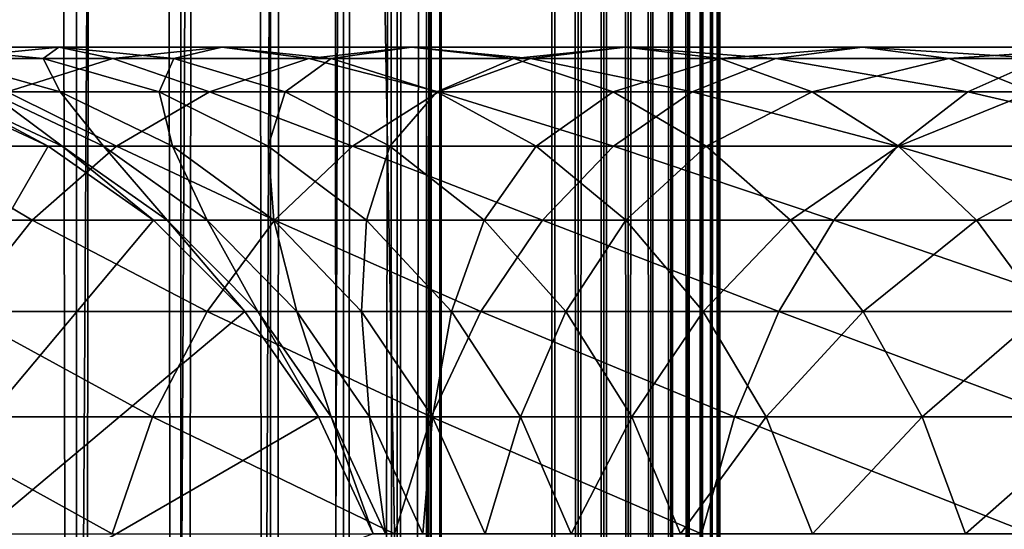
# Model space of a CAD drawing. Extents: x 0 to 300, y 0 to 1216.
# Drawn here: x 30 to 45, y 128 to 135 of the extents above; entities that cross this region are included whole.
import ezdxf

# ---------------------------------------------------------------- set-up
doc = ezdxf.new("R2010")
doc.units = 0
doc.header["$MEASUREMENT"] = 0

msp = doc.modelspace()

# ---------------------------------------------------------------- linework, layer by layer
for points in [[(15.399998, 1.5, 35.650024), (15.399998, 1214.5, 35.650024), (37.899998, 1.5, 35.650024)], [(37.899998, 1.5, 35.650024), (15.399998, 1214.5, 35.650024), (37.899998, 1214.5, 35.650024)], [(37.899998, 1214.5, 65.650024), (19.4, 45.526279, 65.650024), (21.137777, 46.336617, 65.650024)], [(37.899998, 1214.5, 65.650024), (35.899998, 1180, 65.650024), (19.4, 45.526279, 65.650024)], [(21.137777, 46.336617, 65.650024), (22.989868, 46.832886, 65.650024), (37.899998, 1214.5, 65.650024)], [(37.899998, 1214.5, 65.650024), (22.989868, 46.832886, 65.650024), (24.9, 47, 65.650024)], [(37.899998, 1214.5, 65.650024), (24.9, 47, 65.650024), (26.810129, 46.832886, 65.650024)], [(26.810129, 46.832886, 65.650024), (28.66222, 46.336617, 65.650024), (37.899998, 1214.5, 65.650024)], [(37.899998, 1214.5, 65.650024), (28.66222, 46.336617, 65.650024), (30.399998, 45.526279, 65.650024)], [(29.110916, 1214.5, 40.454357), (29.110916, 1.5, 40.454357), (30.824999, 1214.5, 41.253647)], [(30.824999, 1214.5, 41.253647), (29.110916, 1.5, 40.454357), (30.824999, 1.5, 41.253647)], [(30.824999, 1214.5, 60.046398), (30.824999, 1.5, 60.046398), (29.110916, 1214.5, 60.845688)], [(29.110916, 1214.5, 60.845688), (30.824999, 1.5, 60.046398), (29.110916, 1.5, 60.845688)], [(37.899998, 1214.5, 65.650024), (30.399998, 45.526279, 65.650024), (31.970661, 44.426491, 65.650024)], [(30.824999, 1214.5, 41.253647), (30.824999, 1.5, 41.253647), (32.374245, 1214.5, 42.338444)], [(32.374245, 1214.5, 42.338444), (30.824999, 1.5, 41.253647), (32.374245, 1.5, 42.338444)], [(32.374245, 1214.5, 58.961605), (32.374245, 1.5, 58.961605), (30.824999, 1214.5, 60.046398)], [(30.824999, 1214.5, 60.046398), (32.374245, 1.5, 58.961605), (30.824999, 1.5, 60.046398)], [(31.970661, 44.426491, 65.650024), (33.326488, 43.070663, 65.650024), (37.899998, 1214.5, 65.650024)], [(32.374245, 1214.5, 42.338444), (32.374245, 1.5, 42.338444), (33.711582, 1214.5, 43.675777)], [(33.711582, 1214.5, 43.675777), (32.374245, 1.5, 42.338444), (33.711582, 1.5, 43.675777)], [(33.711582, 1214.5, 57.624268), (33.711582, 1.5, 57.624268), (32.374245, 1214.5, 58.961605)], [(32.374245, 1214.5, 58.961605), (33.711582, 1.5, 57.624268), (32.374245, 1.5, 58.961605)], [(37.899998, 1214.5, 65.650024), (33.326488, 43.070663, 65.650024), (34.426277, 41.5, 65.650024)], [(33.711582, 1214.5, 43.675777), (33.711582, 1.5, 43.675777), (34.796375, 1214.5, 45.225025)], [(34.796375, 1214.5, 45.225025), (33.711582, 1.5, 43.675777), (34.796375, 1.5, 45.225025)], [(34.796375, 1214.5, 56.075024), (34.796375, 1.5, 56.075024), (33.711582, 1214.5, 57.624268)], [(33.711582, 1214.5, 57.624268), (34.796375, 1.5, 56.075024), (33.711582, 1.5, 57.624268)], [(37.899998, 1214.5, 65.650024), (34.426277, 41.5, 65.650024), (35.236618, 39.762222, 65.650024)], [(34.796375, 1214.5, 45.225025), (34.796375, 1.5, 45.225025), (35.595665, 1214.5, 46.939106)], [(35.595665, 1214.5, 46.939106), (34.796375, 1.5, 45.225025), (35.595665, 1.5, 46.939106)], [(35.595665, 1214.5, 54.360943), (35.595665, 1.5, 54.360943), (34.796375, 1214.5, 56.075024)], [(34.796375, 1214.5, 56.075024), (35.595665, 1.5, 54.360943), (34.796375, 1.5, 56.075024)], [(35.236618, 39.762222, 65.650024), (35.732883, 37.91013, 65.650024), (37.899998, 1214.5, 65.650024)], [(35.595665, 1214.5, 46.939106), (35.595665, 1.5, 46.939106), (36.085163, 1214.5, 48.765942)], [(36.085163, 1214.5, 48.765942), (35.595665, 1.5, 46.939106), (36.085163, 1.5, 48.765942)], [(36.085163, 1214.5, 52.534107), (36.085163, 1.5, 52.534107), (35.595665, 1214.5, 54.360943)], [(35.595665, 1214.5, 54.360943), (36.085163, 1.5, 52.534107), (35.595665, 1.5, 54.360943)], [(37.899998, 1214.5, 65.650024), (35.732883, 37.91013, 65.650024), (35.899998, 36, 65.650024)], [(37.899998, 1214.5, 65.650024), (35.899998, 36, 65.650024), (37.899998, 1.5, 65.650024)], [(36.085163, 1214.5, 48.765942), (36.085163, 1.5, 48.765942), (36.25, 1214.5, 50.650024)], [(36.25, 1214.5, 50.650024), (36.085163, 1.5, 48.765942), (36.25, 1.5, 50.650024)], [(36.25, 1214.5, 50.650024), (36.25, 1.5, 50.650024), (36.085163, 1214.5, 52.534107)], [(36.085163, 1214.5, 52.534107), (36.25, 1.5, 50.650024), (36.085163, 1.5, 52.534107)], [(37.899998, 1214.5, 65.650024), (37.899998, 1.5, 65.650024), (38.291084, 1.5, 65.619247)], [(37.899998, 1214.5, 65.650024), (38.291084, 1.5, 65.619247), (38.291084, 1214.5, 65.619247)], [(38.291084, 1214.5, 35.680801), (38.291084, 1.5, 35.680801), (37.899998, 1.5, 35.650024)], [(38.291084, 1214.5, 35.680801), (37.899998, 1.5, 35.650024), (37.899998, 1214.5, 35.650024)], [(38.291084, 1214.5, 65.619247), (38.291084, 1.5, 65.619247), (38.672543, 1.5, 65.527664)], [(38.291084, 1214.5, 65.619247), (38.672543, 1.5, 65.527664), (38.672543, 1214.5, 65.527664)], [(38.672543, 1214.5, 35.772381), (38.672543, 1.5, 35.772381), (38.291084, 1.5, 35.680801)], [(38.672543, 1214.5, 35.772381), (38.291084, 1.5, 35.680801), (38.291084, 1214.5, 35.680801)], [(38.672543, 1214.5, 65.527664), (38.672543, 1.5, 65.527664), (39.034973, 1.5, 65.377541)], [(38.672543, 1214.5, 65.527664), (39.034973, 1.5, 65.377541), (39.034973, 1214.5, 65.377541)], [(39.034973, 1214.5, 35.922508), (39.034973, 1.5, 35.922508), (38.672543, 1.5, 35.772381)], [(39.034973, 1214.5, 35.922508), (38.672543, 1.5, 35.772381), (38.672543, 1214.5, 35.772381)], [(39.034973, 1214.5, 65.377541), (39.034973, 1.5, 65.377541), (39.369461, 1.5, 65.172569)], [(39.034973, 1214.5, 65.377541), (39.369461, 1.5, 65.172569), (39.369461, 1214.5, 65.172569)], [(39.369461, 1214.5, 36.127483), (39.369461, 1.5, 36.127483), (39.034973, 1.5, 35.922508)], [(39.369461, 1214.5, 36.127483), (39.034973, 1.5, 35.922508), (39.034973, 1214.5, 35.922508)], [(39.369461, 1214.5, 65.172569), (39.369461, 1.5, 65.172569), (39.667767, 1.5, 64.917793)], [(39.369461, 1214.5, 65.172569), (39.667767, 1.5, 64.917793), (39.667767, 1214.5, 64.917793)], [(39.667767, 1214.5, 36.382256), (39.667767, 1.5, 36.382256), (39.369461, 1.5, 36.127483)], [(39.667767, 1214.5, 36.382256), (39.369461, 1.5, 36.127483), (39.369461, 1214.5, 36.127483)], [(39.667767, 1214.5, 64.917793), (39.667767, 1.5, 64.917793), (39.922543, 1.5, 64.619484)], [(39.667767, 1214.5, 64.917793), (39.922543, 1.5, 64.619484), (39.922543, 1214.5, 64.619484)], [(39.922543, 1214.5, 36.680561), (39.922543, 1.5, 36.680561), (39.667767, 1.5, 36.382256)], [(39.922543, 1214.5, 36.680561), (39.667767, 1.5, 36.382256), (39.667767, 1214.5, 36.382256)], [(39.922543, 1214.5, 64.619484), (39.922543, 1.5, 64.619484), (40.127514, 1.5, 64.284996)], [(39.922543, 1214.5, 64.619484), (40.127514, 1.5, 64.284996), (40.127514, 1214.5, 64.284996)], [(40.127514, 1214.5, 37.015045), (40.127514, 1.5, 37.015045), (39.922543, 1.5, 36.680561)], [(40.127514, 1214.5, 37.015045), (39.922543, 1.5, 36.680561), (39.922543, 1214.5, 36.680561)], [(40.127514, 1214.5, 64.284996), (40.127514, 1.5, 64.284996), (40.277641, 1.5, 63.922565)], [(40.127514, 1214.5, 64.284996), (40.277641, 1.5, 63.922565), (40.277641, 1214.5, 63.922565)], [(40.277641, 1214.5, 37.37748), (40.277641, 1.5, 37.37748), (40.127514, 1.5, 37.015045)], [(40.277641, 1214.5, 37.37748), (40.127514, 1.5, 37.015045), (40.127514, 1214.5, 37.015045)], [(40.277641, 1214.5, 63.922565), (40.277641, 1.5, 63.922565), (40.369221, 1.5, 63.541111)], [(40.277641, 1214.5, 63.922565), (40.369221, 1.5, 63.541111), (40.369221, 1214.5, 63.541111)], [(40.369221, 1214.5, 37.758938), (40.369221, 1.5, 37.758938), (40.277641, 1.5, 37.37748)], [(40.369221, 1214.5, 37.758938), (40.277641, 1.5, 37.37748), (40.277641, 1214.5, 37.37748)], [(40.369221, 1214.5, 63.541111), (40.369221, 1.5, 63.541111), (40.399998, 1.5, 63.150024)], [(40.369221, 1214.5, 63.541111), (40.399998, 1.5, 63.150024), (40.399998, 1214.5, 63.150024)], [(40.399998, 1214.5, 38.150024), (40.399998, 1.5, 38.150024), (40.369221, 1.5, 37.758938)], [(40.399998, 1214.5, 38.150024), (40.369221, 1.5, 37.758938), (40.369221, 1214.5, 37.758938)], [(40.399998, 1.5, 38.150024), (40.399998, 1214.5, 38.150024), (40.399998, 1.5, 63.150024)], [(40.399998, 1.5, 63.150024), (40.399998, 1214.5, 38.150024), (40.399998, 1214.5, 63.150024)], [(19.4, 45.526279, 65.650024), (35.899998, 1180, 65.650024), (35.732883, 1178.089844, 65.650024)], [(19.4, 45.526279, 65.650024), (35.732883, 1178.089844, 65.650024), (35.236618, 1176.237793, 65.650024)], [(35.236618, 1176.237793, 65.650024), (34.426277, 1174.5, 65.650024), (19.4, 45.526279, 65.650024)], [(34.426277, 1174.5, 65.650024), (33.326488, 1172.929321, 65.650024), (19.4, 45.526279, 65.650024)], [(19.4, 45.526279, 65.650024), (33.326488, 1172.929321, 65.650024), (31.970661, 1171.573486, 65.650024)], [(19.4, 45.526279, 65.650024), (31.970661, 1171.573486, 65.650024), (30.399998, 1170.473755, 65.650024)], [(19.4, 45.526279, 65.650024), (30.399998, 1170.473755, 65.650024), (28.66222, 1169.663452, 65.650024)], [(30.56118, 135, 116.719894), (30.327641, 134.832886, 111.467056), (28.546497, 135, 112.157074)], [(30.56118, 135, 116.719894), (28.546497, 135, 112.157074), (28.851303, 134.832886, 117.571312)], [(30.327641, 134.832886, 111.467056), (28.798626, 134.832886, 106.90509), (28.546497, 135, 112.157074)], [(31.364248, 134.832886, 122.082916), (30.56118, 135, 116.719894), (28.851303, 134.832886, 117.571312)], [(32.271057, 134.832886, 115.868477), (30.327641, 134.832886, 111.467056), (30.56118, 135, 116.719894)], [(32.988274, 135, 121.077362), (32.271057, 134.832886, 115.868477), (30.56118, 135, 116.719894)], [(32.988274, 135, 121.077362), (30.56118, 135, 116.719894), (31.364248, 134.832886, 122.082916)], [(34.282753, 134.832886, 126.343407), (32.988274, 135, 121.077362), (31.364248, 134.832886, 122.082916)], [(34.612297, 134.832886, 120.071808), (32.271057, 134.832886, 115.868477), (32.988274, 135, 121.077362)], [(35.807068, 135, 125.192291), (34.612297, 134.832886, 120.071808), (32.988274, 135, 121.077362)], [(35.807068, 135, 125.192291), (32.988274, 135, 121.077362), (34.282753, 134.832886, 126.343407)], [(37.581913, 134.832886, 130.316437), (35.807068, 135, 125.192291), (34.282753, 134.832886, 126.343407)], [(37.331383, 134.832886, 124.041183), (34.612297, 134.832886, 120.071808), (35.807068, 135, 125.192291)], [(38.993515, 135, 129.029587), (37.331383, 134.832886, 124.041183), (35.807068, 135, 125.192291)], [(38.993515, 135, 129.029587), (35.807068, 135, 125.192291), (37.581913, 134.832886, 130.316437)], [(40.405121, 134.832886, 127.742737), (37.331383, 134.832886, 124.041183), (38.993515, 135, 129.029587)], [(41.233589, 134.832886, 133.968109), (38.993515, 135, 129.029587), (37.581913, 134.832886, 130.316437)], [(42.520432, 135, 132.556503), (40.405121, 134.832886, 127.742737), (38.993515, 135, 129.029587)], [(42.520432, 135, 132.556503), (38.993515, 135, 129.029587), (41.233589, 134.832886, 133.968109)], [(43.807278, 134.832886, 131.144913), (40.405121, 134.832886, 127.742737), (42.520432, 135, 132.556503)], [(45.206615, 134.832886, 137.267273), (42.520432, 135, 132.556503), (41.233589, 134.832886, 133.968109)], [(46.357727, 135, 135.74295), (43.807278, 134.832886, 131.144913), (42.520432, 135, 132.556503)], [(46.357727, 135, 135.74295), (42.520432, 135, 132.556503), (45.206615, 134.832886, 137.267273)], [(47.508839, 134.832886, 134.218628), (43.807278, 134.832886, 131.144913), (46.357727, 135, 135.74295)], [(30.327641, 134.832886, 111.467056), (30.580015, 134.336624, 106.398247), (28.798626, 134.832886, 106.90509)], [(30.580015, 134.336624, 106.398247), (29.517614, 134.336624, 101.881187), (28.798626, 134.832886, 106.90509)], [(31.364248, 134.832886, 122.082916), (28.851303, 134.832886, 117.571312), (29.789568, 134.336624, 123.057915)], [(32.804752, 134.336624, 127.459534), (31.364248, 134.832886, 122.082916), (29.789568, 134.336624, 123.057915)], [(32.271057, 134.832886, 115.868477), (32.054665, 134.336624, 110.798004), (30.327641, 134.832886, 111.467056)], [(32.054665, 134.336624, 110.798004), (30.580015, 134.336624, 106.398247), (30.327641, 134.832886, 111.467056)], [(34.282753, 134.832886, 126.343407), (31.364248, 134.832886, 122.082916), (32.804752, 134.336624, 127.459534)], [(33.928982, 134.336624, 115.042931), (32.054665, 134.336624, 110.798004), (32.271057, 134.832886, 115.868477)], [(34.612297, 134.832886, 120.071808), (33.928982, 134.336624, 115.042931), (32.271057, 134.832886, 115.868477)], [(36.2132, 134.336624, 131.564178), (34.282753, 134.832886, 126.343407), (32.804752, 134.336624, 127.459534)], [(36.186977, 134.336624, 119.096809), (33.928982, 134.336624, 115.042931), (34.612297, 134.832886, 120.071808)], [(37.581913, 134.832886, 130.316437), (34.282753, 134.832886, 126.343407), (36.2132, 134.336624, 131.564178)], [(37.331383, 134.832886, 124.041183), (36.186977, 134.336624, 119.096809), (34.612297, 134.832886, 120.071808)], [(38.809387, 134.336624, 122.925049), (36.186977, 134.336624, 119.096809), (37.331383, 134.832886, 124.041183)], [(39.985844, 134.336624, 135.336823), (37.581913, 134.832886, 130.316437), (36.2132, 134.336624, 131.564178)], [(40.405121, 134.832886, 127.742737), (38.809387, 134.336624, 122.925049), (37.331383, 134.832886, 124.041183)], [(41.233589, 134.832886, 133.968109), (37.581913, 134.832886, 130.316437), (39.985844, 134.336624, 135.336823)], [(41.773834, 134.336624, 126.494995), (38.809387, 134.336624, 122.925049), (40.405121, 134.832886, 127.742737)], [(44.090485, 134.336624, 138.74527), (41.233589, 134.832886, 133.968109), (39.985844, 134.336624, 135.336823)], [(43.807278, 134.832886, 131.144913), (41.773834, 134.336624, 126.494995), (40.405121, 134.832886, 127.742737)], [(45.206615, 134.832886, 137.267273), (41.233589, 134.832886, 133.968109), (44.090485, 134.336624, 138.74527)], [(45.055027, 134.336624, 129.776184), (41.773834, 134.336624, 126.494995), (43.807278, 134.832886, 131.144913)], [(47.508839, 134.832886, 134.218628), (45.055027, 134.336624, 129.776184), (43.807278, 134.832886, 131.144913)], [(48.492107, 134.336624, 141.760452), (45.206615, 134.832886, 137.267273), (44.090485, 134.336624, 138.74527)], [(24.899998, 124, 64.650024), (28.66222, 134.336624, 64.650024), (30.399998, 133.526276, 64.650024)], [(31.417974, 133.526276, 128.506775), (29.789568, 134.336624, 123.057915), (28.312078, 133.526276, 123.97274)], [(30.399998, 133.526276, 92.650024), (30.399998, 133.526276, 64.650024), (28.66222, 134.336624, 64.650024)], [(30.399998, 133.526276, 92.650024), (28.66222, 134.336624, 64.650024), (28.66222, 134.336624, 92.650024)], [(28.876526, 134.336624, 97.285378), (30.399998, 133.526276, 92.650024), (28.66222, 134.336624, 92.650024)], [(29.517614, 134.336624, 101.881187), (30.606892, 133.526276, 97.125038), (28.876526, 134.336624, 97.285378)], [(30.606892, 133.526276, 97.125038), (30.399998, 133.526276, 92.650024), (28.876526, 134.336624, 97.285378)], [(30.580015, 134.336624, 106.398247), (31.225803, 133.526276, 101.561874), (29.517614, 134.336624, 101.881187)], [(31.225803, 133.526276, 101.561874), (30.606892, 133.526276, 97.125038), (29.517614, 134.336624, 101.881187)], [(32.804752, 134.336624, 127.459534), (29.789568, 134.336624, 123.057915), (31.417974, 133.526276, 128.506775)], [(32.054665, 134.336624, 110.798004), (32.251453, 133.526276, 105.922676), (30.580015, 134.336624, 106.398247)], [(32.251453, 133.526276, 105.922676), (31.225803, 133.526276, 101.561874), (30.580015, 134.336624, 106.398247)], [(34.928967, 133.526276, 132.734909), (32.804752, 134.336624, 127.459534), (31.417974, 133.526276, 128.506775)], [(33.928982, 134.336624, 115.042931), (33.675095, 133.526276, 110.170242), (32.054665, 134.336624, 110.798004)], [(33.675095, 133.526276, 110.170242), (32.251453, 133.526276, 105.922676), (32.054665, 134.336624, 110.798004)], [(36.2132, 134.336624, 131.564178), (32.804752, 134.336624, 127.459534), (34.928967, 133.526276, 132.734909)], [(35.484581, 133.526276, 114.268333), (33.675095, 133.526276, 110.170242), (33.928982, 134.336624, 115.042931)], [(36.186977, 134.336624, 119.096809), (35.484581, 133.526276, 114.268333), (33.928982, 134.336624, 115.042931)], [(38.815109, 133.526276, 136.621048), (36.2132, 134.336624, 131.564178), (34.928967, 133.526276, 132.734909)], [(37.664467, 133.526276, 118.181984), (35.484581, 133.526276, 114.268333), (36.186977, 134.336624, 119.096809)], [(38.809387, 134.336624, 122.925049), (37.664467, 133.526276, 118.181984), (36.186977, 134.336624, 119.096809)], [(39.985844, 134.336624, 135.336823), (36.2132, 134.336624, 131.564178), (38.815109, 133.526276, 136.621048)], [(40.196163, 133.526276, 121.8778), (37.664467, 133.526276, 118.181984), (38.809387, 134.336624, 122.925049)], [(41.773834, 134.336624, 126.494995), (40.196163, 133.526276, 121.8778), (38.809387, 134.336624, 122.925049)], [(43.043236, 133.526276, 140.13205), (39.985844, 134.336624, 135.336823), (38.815109, 133.526276, 136.621048)], [(44.090485, 134.336624, 138.74527), (39.985844, 134.336624, 135.336823), (43.043236, 133.526276, 140.13205)], [(43.058067, 133.526276, 125.324265), (40.196163, 133.526276, 121.8778), (41.773834, 134.336624, 126.494995)], [(45.055027, 134.336624, 129.776184), (43.058067, 133.526276, 125.324265), (41.773834, 134.336624, 126.494995)], [(47.577286, 133.526276, 143.237946), (44.090485, 134.336624, 138.74527), (43.043236, 133.526276, 140.13205)], [(46.225761, 133.526276, 128.491959), (43.058067, 133.526276, 125.324265), (45.055027, 134.336624, 129.776184)], [(48.492107, 134.336624, 141.760452), (44.090485, 134.336624, 138.74527), (47.577286, 133.526276, 143.237946)], [(24.899998, 124, 64.650024), (30.399998, 133.526276, 64.650024), (31.970663, 132.426483, 64.650024)], [(30.164557, 132.426483, 129.453323), (28.312078, 133.526276, 123.97274), (26.976673, 132.426483, 124.799583)], [(31.417974, 133.526276, 128.506775), (28.312078, 133.526276, 123.97274), (30.164557, 132.426483, 129.453323)], [(33.768234, 132.426483, 133.79306), (31.417974, 133.526276, 128.506775), (30.164557, 132.426483, 129.453323)], [(31.970663, 132.426483, 92.650024), (31.970663, 132.426483, 64.650024), (30.399998, 133.526276, 64.650024)], [(31.970663, 132.426483, 92.650024), (30.399998, 133.526276, 64.650024), (30.399998, 133.526276, 92.650024)], [(30.606892, 133.526276, 97.125038), (31.970663, 132.426483, 92.650024), (30.399998, 133.526276, 92.650024)], [(31.225803, 133.526276, 101.561874), (32.170853, 132.426483, 96.980118), (30.606892, 133.526276, 97.125038)], [(32.170853, 132.426483, 96.980118), (31.970663, 132.426483, 92.650024), (30.606892, 133.526276, 97.125038)], [(32.251453, 133.526276, 105.922676), (32.769722, 132.426483, 101.27327), (31.225803, 133.526276, 101.561874)], [(32.769722, 132.426483, 101.27327), (32.170853, 132.426483, 96.980118), (31.225803, 133.526276, 101.561874)], [(34.928967, 133.526276, 132.734909), (31.417974, 133.526276, 128.506775), (33.768234, 132.426483, 133.79306)], [(33.675095, 133.526276, 110.170242), (33.762161, 132.426483, 105.492844), (32.251453, 133.526276, 105.922676)], [(33.762161, 132.426483, 105.492844), (32.769722, 132.426483, 101.27327), (32.251453, 133.526276, 105.922676)], [(35.484581, 133.526276, 114.268333), (35.139694, 132.426483, 109.602859), (33.675095, 133.526276, 110.170242)], [(35.139694, 132.426483, 109.602859), (33.762161, 132.426483, 105.492844), (33.675095, 133.526276, 110.170242)], [(37.756958, 132.426483, 137.781784), (34.928967, 133.526276, 132.734909), (33.768234, 132.426483, 133.79306)], [(38.815109, 133.526276, 136.621048), (34.928967, 133.526276, 132.734909), (37.756958, 132.426483, 137.781784)], [(36.890579, 132.426483, 113.56823), (35.139694, 132.426483, 109.602859), (35.484581, 133.526276, 114.268333)], [(37.664467, 133.526276, 118.181984), (36.890579, 132.426483, 113.56823), (35.484581, 133.526276, 114.268333)], [(38.999874, 132.426483, 117.355133), (36.890579, 132.426483, 113.56823), (37.664467, 133.526276, 118.181984)], [(40.196163, 133.526276, 121.8778), (38.999874, 132.426483, 117.355133), (37.664467, 133.526276, 118.181984)], [(42.096703, 132.426483, 141.385468), (38.815109, 133.526276, 136.621048), (37.756958, 132.426483, 137.781784)], [(43.043236, 133.526276, 140.13205), (38.815109, 133.526276, 136.621048), (42.096703, 132.426483, 141.385468)], [(41.449581, 132.426483, 120.931267), (38.999874, 132.426483, 117.355133), (40.196163, 133.526276, 121.8778)], [(43.058067, 133.526276, 125.324265), (41.449581, 132.426483, 120.931267), (40.196163, 133.526276, 121.8778)], [(44.2188, 132.426483, 124.266113), (41.449581, 132.426483, 120.931267), (43.058067, 133.526276, 125.324265)], [(46.750439, 132.426483, 144.573349), (43.043236, 133.526276, 140.13205), (42.096703, 132.426483, 141.385468)], [(47.577286, 133.526276, 143.237946), (43.043236, 133.526276, 140.13205), (46.750439, 132.426483, 144.573349)], [(46.225761, 133.526276, 128.491959), (44.2188, 132.426483, 124.266113), (43.058067, 133.526276, 125.324265)], [(47.283909, 132.426483, 127.331223), (44.2188, 132.426483, 124.266113), (46.225761, 133.526276, 128.491959)], [(31.970663, 132.426483, 64.650024), (33.326488, 131.070663, 64.650024), (24.899998, 124, 64.650024)], [(30.164557, 132.426483, 129.453323), (26.976673, 132.426483, 124.799583), (29.082584, 131.070663, 130.270386)], [(32.766266, 131.070663, 134.706482), (30.164557, 132.426483, 129.453323), (29.082584, 131.070663, 130.270386)], [(33.768234, 132.426483, 133.79306), (30.164557, 132.426483, 129.453323), (32.766266, 131.070663, 134.706482)], [(33.326488, 131.070663, 92.650024), (33.326488, 131.070663, 64.650024), (31.970663, 132.426483, 64.650024)], [(33.326488, 131.070663, 92.650024), (31.970663, 132.426483, 64.650024), (31.970663, 132.426483, 92.650024)], [(32.170853, 132.426483, 96.980118), (33.326488, 131.070663, 92.650024), (31.970663, 132.426483, 92.650024)], [(32.769722, 132.426483, 101.27327), (33.520897, 131.070663, 96.855019), (32.170853, 132.426483, 96.980118)], [(33.520897, 131.070663, 96.855019), (33.326488, 131.070663, 92.650024), (32.170853, 132.426483, 96.980118)], [(36.843544, 131.070663, 138.783752), (33.768234, 132.426483, 133.79306), (32.766266, 131.070663, 134.706482)], [(33.762161, 132.426483, 105.492844), (34.102463, 131.070663, 101.024132), (32.769722, 132.426483, 101.27327)], [(34.102463, 131.070663, 101.024132), (33.520897, 131.070663, 96.855019), (32.769722, 132.426483, 101.27327)], [(35.139694, 132.426483, 109.602859), (35.066227, 131.070663, 105.121811), (33.762161, 132.426483, 105.492844)], [(35.066227, 131.070663, 105.121811), (34.102463, 131.070663, 101.024132), (33.762161, 132.426483, 105.492844)], [(37.756958, 132.426483, 137.781784), (33.768234, 132.426483, 133.79306), (36.843544, 131.070663, 138.783752)], [(36.403965, 131.070663, 109.113075), (35.066227, 131.070663, 105.121811), (35.139694, 132.426483, 109.602859)], [(36.890579, 132.426483, 113.56823), (36.403965, 131.070663, 109.113075), (35.139694, 132.426483, 109.602859)], [(38.104263, 131.070663, 112.96389), (36.403965, 131.070663, 109.113075), (36.890579, 132.426483, 113.56823)], [(41.279633, 131.070663, 142.467438), (37.756958, 132.426483, 137.781784), (36.843544, 131.070663, 138.783752)], [(38.999874, 132.426483, 117.355133), (38.104263, 131.070663, 112.96389), (36.890579, 132.426483, 113.56823)], [(42.096703, 132.426483, 141.385468), (37.756958, 132.426483, 137.781784), (41.279633, 131.070663, 142.467438)], [(40.152618, 131.070663, 116.641388), (38.104263, 131.070663, 112.96389), (38.999874, 132.426483, 117.355133)], [(41.449581, 132.426483, 120.931267), (40.152618, 131.070663, 116.641388), (38.999874, 132.426483, 117.355133)], [(42.531551, 131.070663, 120.114197), (40.152618, 131.070663, 116.641388), (41.449581, 132.426483, 120.931267)], [(46.036686, 131.070663, 145.726089), (42.096703, 132.426483, 141.385468), (41.279633, 131.070663, 142.467438)], [(44.2188, 132.426483, 124.266113), (42.531551, 131.070663, 120.114197), (41.449581, 132.426483, 120.931267)], [(46.750439, 132.426483, 144.573349), (42.096703, 132.426483, 141.385468), (46.036686, 131.070663, 145.726089)], [(45.220768, 131.070663, 123.352699), (42.531551, 131.070663, 120.114197), (44.2188, 132.426483, 124.266113)], [(47.283909, 132.426483, 127.331223), (45.220768, 131.070663, 123.352699), (44.2188, 132.426483, 124.266113)], [(24.899998, 124, 64.650024), (33.326488, 131.070663, 64.650024), (34.426277, 129.5, 64.650024)], [(31.953512, 129.5, 135.447403), (29.082584, 131.070663, 130.270386), (28.204933, 129.5, 130.933167)], [(32.766266, 131.070663, 134.706482), (29.082584, 131.070663, 130.270386), (31.953512, 129.5, 135.447403)], [(36.102619, 129.5, 139.596512), (32.766266, 131.070663, 134.706482), (31.953512, 129.5, 135.447403)], [(36.843544, 131.070663, 138.783752), (32.766266, 131.070663, 134.706482), (36.102619, 129.5, 139.596512)], [(34.426277, 129.5, 92.650024), (34.426277, 129.5, 64.650024), (33.326488, 131.070663, 64.650024)], [(34.426277, 129.5, 92.650024), (33.326488, 131.070663, 64.650024), (33.326488, 131.070663, 92.650024)], [(33.520897, 131.070663, 96.855019), (34.426277, 129.5, 92.650024), (33.326488, 131.070663, 92.650024)], [(34.102463, 131.070663, 101.024132), (34.615993, 129.5, 96.75354), (33.520897, 131.070663, 96.855019)], [(34.615993, 129.5, 96.75354), (34.426277, 129.5, 92.650024), (33.520897, 131.070663, 96.855019)], [(35.066227, 131.070663, 105.121811), (35.183529, 129.5, 100.822052), (34.102463, 131.070663, 101.024132)], [(35.183529, 129.5, 100.822052), (34.615993, 129.5, 96.75354), (34.102463, 131.070663, 101.024132)], [(36.403965, 131.070663, 109.113075), (36.124035, 129.5, 104.820831), (35.066227, 131.070663, 105.121811)], [(36.124035, 129.5, 104.820831), (35.183529, 129.5, 100.822052), (35.066227, 131.070663, 105.121811)], [(40.616863, 129.5, 143.345093), (36.843544, 131.070663, 138.783752), (36.102619, 129.5, 139.596512)], [(37.429489, 129.5, 108.715782), (36.124035, 129.5, 104.820831), (36.403965, 131.070663, 109.113075)], [(38.104263, 131.070663, 112.96389), (37.429489, 129.5, 108.715782), (36.403965, 131.070663, 109.113075)], [(41.279633, 131.070663, 142.467438), (36.843544, 131.070663, 138.783752), (40.616863, 129.5, 143.345093)], [(39.088757, 129.5, 112.473663), (37.429489, 129.5, 108.715782), (38.104263, 131.070663, 112.96389)], [(40.152618, 131.070663, 116.641388), (39.088757, 129.5, 112.473663), (38.104263, 131.070663, 112.96389)], [(41.087681, 129.5, 116.062416), (39.088757, 129.5, 112.473663), (40.152618, 131.070663, 116.641388)], [(42.531551, 131.070663, 120.114197), (41.087681, 129.5, 116.062416), (40.152618, 131.070663, 116.641388)], [(45.457722, 129.5, 146.661163), (41.279633, 131.070663, 142.467438), (40.616863, 129.5, 143.345093)], [(43.409203, 129.5, 119.451431), (41.087681, 129.5, 116.062416), (42.531551, 131.070663, 120.114197)], [(46.036686, 131.070663, 145.726089), (41.279633, 131.070663, 142.467438), (45.457722, 129.5, 146.661163)], [(45.220768, 131.070663, 123.352699), (43.409203, 129.5, 119.451431), (42.531551, 131.070663, 120.114197)], [(46.033524, 129.5, 122.611771), (43.409203, 129.5, 119.451431), (45.220768, 131.070663, 123.352699)], [(24.899998, 124, 64.650024), (34.426277, 129.5, 64.650024), (35.236618, 127.762222, 64.650024)], [(31.354664, 127.762222, 135.993332), (28.204933, 129.5, 130.933167), (27.558268, 127.762222, 131.421494)], [(31.953512, 129.5, 135.447403), (28.204933, 129.5, 130.933167), (31.354664, 127.762222, 135.993332)], [(35.556698, 127.762222, 140.195358), (31.953512, 129.5, 135.447403), (31.354664, 127.762222, 135.993332)], [(36.102619, 129.5, 139.596512), (31.953512, 129.5, 135.447403), (35.556698, 127.762222, 140.195358)], [(35.236618, 127.762222, 92.650024), (35.236618, 127.762222, 64.650024), (34.426277, 129.5, 64.650024)], [(35.236618, 127.762222, 92.650024), (34.426277, 129.5, 64.650024), (34.426277, 129.5, 92.650024)], [(34.615993, 129.5, 96.75354), (35.236618, 127.762222, 92.650024), (34.426277, 129.5, 92.650024)], [(35.183529, 129.5, 100.822052), (35.422878, 127.762222, 96.678772), (34.615993, 129.5, 96.75354)], [(35.422878, 127.762222, 96.678772), (35.236618, 127.762222, 92.650024), (34.615993, 129.5, 96.75354)], [(36.124035, 129.5, 104.820831), (35.980068, 127.762222, 100.673149), (35.183529, 129.5, 100.822052)], [(35.980068, 127.762222, 100.673149), (35.422878, 127.762222, 96.678772), (35.183529, 129.5, 100.822052)], [(40.128525, 127.762222, 143.99176), (36.102619, 129.5, 139.596512), (35.556698, 127.762222, 140.195358)], [(36.903439, 127.762222, 104.599075), (35.980068, 127.762222, 100.673149), (36.124035, 129.5, 104.820831)], [(40.616863, 129.5, 143.345093), (36.102619, 129.5, 139.596512), (40.128525, 127.762222, 143.99176)], [(37.429489, 129.5, 108.715782), (36.903439, 127.762222, 104.599075), (36.124035, 129.5, 104.820831)], [(38.185108, 127.762222, 108.423058), (36.903439, 127.762222, 104.599075), (37.429489, 129.5, 108.715782)], [(39.088757, 129.5, 112.473663), (38.185108, 127.762222, 108.423058), (37.429489, 129.5, 108.715782)], [(39.814144, 127.762222, 112.112465), (38.185108, 127.762222, 108.423058), (39.088757, 129.5, 112.473663)], [(41.087681, 129.5, 116.062416), (39.814144, 127.762222, 112.112465), (39.088757, 129.5, 112.473663)], [(41.776646, 127.762222, 115.635834), (39.814144, 127.762222, 112.112465), (41.087681, 129.5, 116.062416)], [(45.031136, 127.762222, 147.350113), (40.616863, 129.5, 143.345093), (40.128525, 127.762222, 143.99176)], [(45.457722, 129.5, 146.661163), (40.616863, 129.5, 143.345093), (45.031136, 127.762222, 147.350113)], [(43.409203, 129.5, 119.451431), (41.776646, 127.762222, 115.635834), (41.087681, 129.5, 116.062416)], [(44.055866, 127.762222, 118.963089), (41.776646, 127.762222, 115.635834), (43.409203, 129.5, 119.451431)], [(46.033524, 129.5, 122.611771), (44.055866, 127.762222, 118.963089), (43.409203, 129.5, 119.451431)], [(46.63237, 127.762222, 122.065849), (44.055866, 127.762222, 118.963089), (46.033524, 129.5, 122.611771)]]:
    msp.add_3dface(points)

doc.saveas('drawing.dxf')
